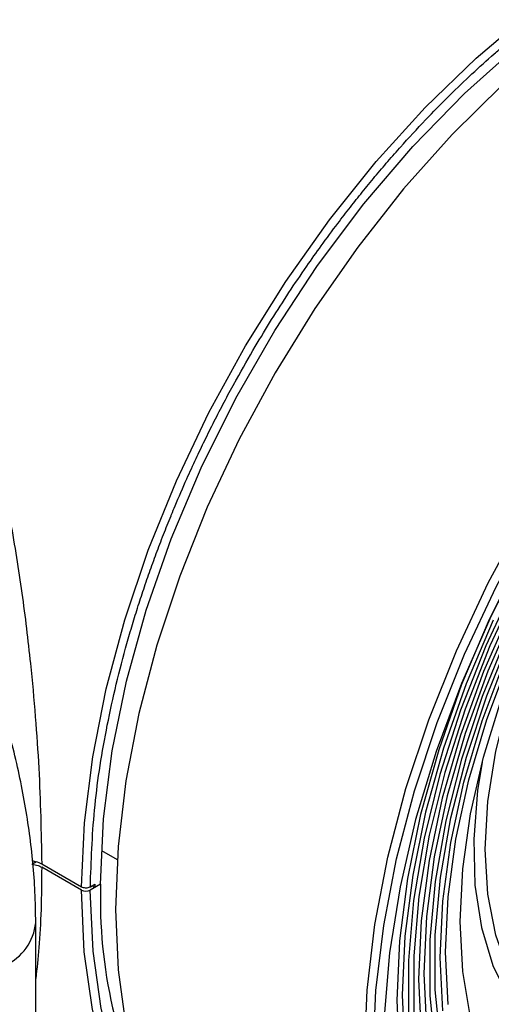
# Paper-space layout 'Sheet3' of a CAD drawing. Units: inches. Extents: x 0.7 to 16.6, y 0.4 to 10.7.
# Drawn here: x 4.2 to 4.4, y 9.4 to 9.9 of the extents above; entities that cross this region are included whole.
import ezdxf

# ---------------------------------------------------------------- set-up
doc = ezdxf.new("R2010")
doc.units = ezdxf.units.IN
doc.header["$MEASUREMENT"] = 0

psp = doc.layouts.new('Sheet3')

# ---------------------------------------------------------------- linework, layer by layer
at = {"color": 7, "linetype": 'Continuous', "lineweight": 25}
for p, q in [((4.210016023851804, 9.493934736441352), (4.217393985219481, 9.48967553000355)), ((4.1793119472656, 9.48868629814368), (4.177398195813842, 9.487581512946594)), ((4.181808595209211, 9.487723707993956), (4.200605463518742, 9.476872506399761)), ((4.200601701481923, 9.475262970328949), (4.181810480192408, 9.486110911474357)), ((4.209649327619152, 9.47807539984802), (4.204777528929875, 9.475262970328947)), ((4.204781321716844, 9.476872523661072), (4.206865442653856, 9.478075661068505)), ((4.206865442653855, 9.47646829726559), (4.205473273923023, 9.47727197916705)), ((4.206865442653855, 9.478075661068514), (4.206865442653855, 9.47646829726559)), ((4.20964932761961, 9.478075399848166), (4.206865442653869, 9.476468297265582)), ((4.178999214587681, 9.057042326104876), (4.17899921458769, 9.459841221164181))]:
    psp.add_line(p, q, dxfattribs=at)
at = {"color": 7, "linetype": 'Continuous', "lineweight": 25, "flags": 128}
for points in [[(4.200605463518742, 9.476872506399761), (4.202001333938751, 9.507032352623915), (4.205900414019815, 9.538334655207073), (4.212264594256884, 9.570473466276004), (4.221031671321521, 9.603134661945772), (4.232115956035582, 9.635999012558239), (4.24540911089496, 9.668745302824266), (4.260781208957477, 9.701053471373392), (4.278082003745357, 9.732607739025177), (4.297142397750307, 9.763099695206499), (4.31777609518807, 9.792231312348315), (4.339781422848463, 9.819717858799184), (4.362943301243973, 9.84529068178486), (4.387035346790953, 9.868699833213364), (4.411822084476745, 9.889716512661005), (4.437061249386163, 9.90813530366163)], [(4.20964932761961, 9.478075399848166), (4.211009506388302, 9.50896727319679), (4.215075274473337, 9.541094165191163), (4.221802487558439, 9.574107256210583), (4.231118104531597, 9.607648104676281), (4.242920980533242, 9.641352538851953), (4.257082965142512, 9.67485461085982), (4.273450293777993, 9.707790569981245), (4.291845257205703, 9.739802812101585), (4.312068131027568, 9.770543762417896), (4.333899344200825, 9.799679649252822), (4.35710186304354, 9.82689412800022), (4.381423764841766, 9.85189171585535), (4.406600973115232, 9.874401000036812), (4.432360124843403, 9.894177584666945)], [(4.448878068317025, 9.896038609179348), (4.423880815496639, 9.877326149777986), (4.399367378071154, 9.856084255896093), (4.375573833843387, 9.832517498583748), (4.352729327651128, 9.80685283859677), (4.331053864577082, 9.779337440640566), (4.310756191179667, 9.750236293038895), (4.292031785149536, 9.719829655751473), (4.275060972752564, 9.688410361317334), (4.260007192189319, 9.656280994717413), (4.247015419595862, 9.623750979315766), (4.236210772844292, 9.591133596943422), (4.227697306589248, 9.558742970823108), (4.221557010164699, 9.526891040390874), (4.217849017981842, 9.495884557148822), (4.216609040032391, 9.466022130480445)], [(4.421356188728149, 9.409647195657277), (4.410785455811543, 9.421813447342208), (4.402370110030814, 9.43666098013329), (4.396254140285444, 9.45393574862795), (4.392542192513443, 9.473342176747774), (4.391297779170337, 9.494548215127157), (4.392542192513443, 9.51719102257), (4.396254140285444, 9.540883174363184), (4.402370110030815, 9.565219291220822), (4.410785455811545, 9.589782975436234), (4.421356188728151, 9.614153935562157), (4.433901440609669, 9.637915177713927), (4.448206558718206, 9.660660140450466), (4.464026778516796, 9.681999651153255), (4.481091411658492, 9.701568584877744), (4.49910847753903, 9.71903211174237), (4.517769699165919, 9.734091425960678), (4.536755777863253, 9.746488858491157)], [(4.334228179816373, 9.39812204637708), (4.335468157765823, 9.427984473045461), (4.339176149948681, 9.458990956287513), (4.34531644637323, 9.490842886719747), (4.353829912628275, 9.523233512840063), (4.364634559379845, 9.555850895212405), (4.377626331973302, 9.588380910614054), (4.392680112536548, 9.620510277213976), (4.409650924933521, 9.651929571648115)], [(4.407559353492341, 9.236224973601352), (4.396382005394873, 9.244476935141957), (4.381450282511872, 9.259105993082796), (4.368563848615119, 9.276493891720413), (4.357846807107481, 9.296473176085737), (4.349402368957207, 9.318851434748543), (4.343311858719884, 9.343413152844704), (4.339633931338509, 9.369921787602156), (4.338404007264325, 9.39812204637709), (4.33963393133851, 9.427742345261674), (4.343311858719886, 9.458497424585548), (4.34940236895721, 9.490091096122384), (4.357846807107486, 9.522219095544427), (4.368563848615124, 9.55457201265429), (4.38145028251188, 9.586838271174305), (4.396382005394882, 9.61870712939639), (4.413215216610256, 9.649871672794571)], [(4.410159565201146, 9.6363369551651), (4.394104184631745, 9.604973077908902), (4.380033723754318, 9.573018863031278), (4.368088021130492, 9.540791885875729), (4.358385798519777, 9.508612432619813), (4.351023480969388, 9.476800317127228), (4.346074238498805, 9.445671702493941), (4.343587258903242, 9.415535958877303)], [(4.40817408055813, 9.633269085326083), (4.393136876226823, 9.603145033304866), (4.380123078211055, 9.572491462360453), (4.369275268405198, 9.541644219430783), (4.360712297683537, 9.51094127336459), (4.354527983745215, 9.480719012063984), (4.350790083227889, 9.45130855694819), (4.349539549351835, 9.423032135117985), (4.35079008322789, 9.396199548968168)], [(4.405574491632101, 9.620650133055898), (4.391525184974405, 9.590702615477682), (4.379565522181886, 9.560360669535747), (4.369831011012824, 9.52996808160164), (4.362431947368476, 9.499869211840915), (4.357452165596451, 9.470405092474861), (4.354948088614044, 9.44190956374916), (4.354948088614044, 9.414705491390508)], [(4.40732097853707, 9.620170186587632), (4.393492572927451, 9.590693541927312), (4.381720955147393, 9.560828670607107), (4.372139502330046, 9.530913953552465), (4.364856776164383, 9.501288336460934), (4.359955292847892, 9.472287489411958), (4.357490588145083, 9.444240003590748), (4.357490588145083, 9.417463668218868)], [(4.403438591087085, 9.608254817702557), (4.390413248484126, 9.57855135947205), (4.379541329306352, 9.548594852053254), (4.370950296865829, 9.51873650810616), (4.36474087316307, 9.489326389413806), (4.360985858013657, 9.46070930272793), (4.359729275536974, 9.433220757225069), (4.360985858013658, 9.407183030968232)], [(4.405276455822492, 9.607960511208589), (4.392462563586465, 9.57873925197533), (4.381767136603134, 9.549269051495152), (4.373315568974958, 9.519895420923826), (4.367206947605036, 9.490962739223228), (4.363512890493761, 9.462810215632901), (4.362276707083259, 9.43576791275184), (4.363512890493762, 9.410152876856316)], [(4.395019714375622, 9.602946565383666), (4.382204297427168, 9.572760274484137), (4.37152185057567, 9.542383263916198), (4.363089412944277, 9.51214835056443), (4.356999372084283, 9.482386794466578), (4.353318451757771, 9.453424669459256), (4.352086980898121, 9.425579290644757), (4.353318451757771, 9.399155737820394)], [(4.401787318150025, 9.596120895707667), (4.389821213919106, 9.566733643819315), (4.380069227184561, 9.537240913983451), (4.372649733854956, 9.508000707988375), (4.367652796528602, 9.479367962325028), (4.36513907125561, 9.451690239738825), (4.36513907125561, 9.425303510288725), (4.367652796528603, 9.400528073125836)], [(4.370152767371883, 9.403709238638394), (4.367681218697431, 9.428068980546872), (4.367681218697431, 9.454012979637074), (4.370152767371883, 9.481226310904717), (4.37506586346793, 9.509378641372368), (4.38236086865442, 9.538128239884307), (4.391949231450467, 9.567126125259836), (4.403714562120465, 9.596020302452077)], [(4.371179324594823, 9.418221607201161), (4.369919001722113, 9.443409379332158), (4.371179324594822, 9.470052289278504), (4.374944443921567, 9.497815286989049), (4.38116701114224, 9.526349236659115), (4.389768773863627, 9.555295307315818), (4.400641559928645, 9.58428948532575)], [(4.373704875535679, 9.42120605043854), (4.372466433268399, 9.44595653485893), (4.373704875535679, 9.472136894285374), (4.377404628207445, 9.499417895507888), (4.383519164747205, 9.527456464107294), (4.391971591310234, 9.555899998815095), (4.402655613728288, 9.584390805679021)], [(4.384343911398317, 9.41502417954202), (4.380689848953321, 9.436845141352485), (4.379466312728828, 9.460397270157118), (4.38068984895332, 9.485362063817131), (4.384343911398317, 9.511401916324974), (4.390379085137733, 9.538164683346428), (4.398713754799989, 9.565288444368623)], [(4.389761697803052, 9.535818234726882), (4.387639126921623, 9.522296030802853), (4.385806531096685, 9.499301323687133), (4.386418234244813, 9.47762716548647), (4.389464192217226, 9.457629445279306), (4.394894390468226, 9.439636525078573), (4.40261966529266, 9.423943848136526), (4.412513167891484, 9.410809087774705)], [(4.2842188574944, 9.304212505986182), (4.27977856953422, 9.306456370050006), (4.262002720334267, 9.317989515736503), (4.246214853818499, 9.332623928930545), (4.232575014201169, 9.35021125816499), (4.221221470792565, 9.370573217774368), (4.212269316340145, 9.393503395206162), (4.20580930031432, 9.418769343458996), (4.201906908966055, 9.446114937436333), (4.200601701481923, 9.475262970328949)], [(4.267742833369636, 9.317691794447605), (4.265680701683417, 9.319264705908873), (4.250020844896155, 9.33378046169864), (4.23649159857302, 9.351225190966318), (4.225230110921782, 9.37142205360589), (4.216350541505463, 9.394166310680129), (4.209942903987955, 9.419227399893074), (4.206072153650623, 9.446351272838164), (4.204777528929875, 9.475262970328947)], [(4.216609040032391, 9.466022130480445), (4.217849017981842, 9.437591351879012), (4.2215570101647, 9.410866025284307), (4.227697306589249, 9.386103530200984), (4.236210772844295, 9.363542342993252), (4.247015419595866, 9.343399740227124), (4.260007192189323, 9.3258697061783), (4.275060972752568, 9.311121064657565), (4.292031785149542, 9.299295853145189), (4.292046582848684, 9.29928730922685)]]:
    psp.add_lwpolyline(points, dxfattribs=at)
at = {"color": 7, "linetype": 'Continuous', "lineweight": 25}
for centre, radius, start, end in [((4.202689615205901, 9.479292629044757), 0.004538450515832858, 242.6096722388353, 297.3903277611162), ((4.436745384206046, 9.470539618961888), 0.2272210529657881, 178.099438299597, 207.8043491965027)]:
    psp.add_arc(centre, radius, start, end, dxfattribs=at)
at = {"color": 8, "linetype": 'Continuous', "lineweight": 25}
psp.add_arc((4.154369014061985, 9.462298907675509), 0.02475304557423784, 294.376037451208, 354.289377482346, dxfattribs=at)
at = {"color": 7, "linetype": 'Continuous', "lineweight": 25}
for points, knots in [([(4.204781321716844, 9.476872523661072), (4.20518632443427, 9.488825968665704), (4.205996329869123, 9.512732858674967), (4.21179371635373, 9.550707041179633), (4.218520785446997, 9.579567176264531), (4.223958296896591, 9.598570551193298), (4.226686203233988, 9.607518687394082), (4.229586651826013, 9.616477954371222), (4.232656890044805, 9.625442060621733), (4.235896522592343, 9.634403766176911), (4.239301874900039, 9.64335493966007), (4.241753797114654, 9.649490620679458), (4.243604980736543, 9.654011906766774), (4.246016490877506, 9.659835104757095), (4.2498426054554, 9.668686908440504), (4.25454574398494, 9.678989696985166), (4.258873824038659, 9.688072700410423), (4.263288765926834, 9.696969728641122), (4.267967008245019, 9.706020669680004), (4.271489021634714, 9.71256758372684), (4.276329016318656, 9.721362764018046), (4.282084983646563, 9.7314428871201), (4.290390394122388, 9.745135078672028), (4.298502603759943, 9.757808510031168), (4.306335255668595, 9.769409004640984), (4.314048089404661, 9.7803111274132), (4.320927015563973, 9.789625893371003), (4.32740880322382, 9.798058040748856), (4.333266481351005, 9.805432405956369), (4.339172325488725, 9.812629821572092), (4.34529668964795, 9.819846809836704), (4.349810432946452, 9.824987866675416), (4.356200291764275, 9.832123789381686), (4.363817619145557, 9.84033791492388), (4.374612351292704, 9.851303113898835), (4.384931204850444, 9.861215081019784), (4.393402770072338, 9.868890580177988), (4.399828987247986, 9.874472627817285), (4.404162044495642, 9.878144880113), (4.408511407759871, 9.881739646592301), (4.412875822589735, 9.88525565115405), (4.416170062708697, 9.887842070187725), (4.419243750580648, 9.890213956494387), (4.422902305449841, 9.892995004119271), (4.428500267143318, 9.897118869613696), (4.434245110968217, 9.901186933264256), (4.43794211070411, 9.903691991282315), (4.439319837256513, 9.904625527985951)], [0, 0, 0, 0, 0.08033307007793307, 0.1606661401558564, 0.24099921023378, 0.259326251491419, 0.2776514953130038, 0.2959749725033482, 0.3143013048546359, 0.3326277167253648, 0.3509486104339485, 0.3692638944114067, 0.3703670956228227, 0.3787950552764583, 0.4051508986514893, 0.4250596222148889, 0.4427730915342095, 0.4618301790358432, 0.4808849122406328, 0.4999372531519056, 0.5034871832271849, 0.537119930308372, 0.5649015599656132, 0.5931747446504861, 0.6215260461605009, 0.6436379995756687, 0.6685693529144313, 0.6871596254328033, 0.704201998689684, 0.7224264089456084, 0.7406488547876082, 0.7588693041620703, 0.7621673110571734, 0.7964971625545874, 0.8245871142036996, 0.8535780029957217, 0.88256466321162, 0.8943118109978322, 0.9060573804779068, 0.9178013947352842, 0.9295438768443248, 0.9412848498703068, 0.9443048080252885, 0.9542256149493027, 0.9706152274384822, 0.9890494497467127, 1, 1, 1, 1]), ([(4.17899921458769, 9.459841221164183), (4.178925940218524, 9.464683010782757), (4.178717370961182, 9.47846475297235), (4.176463596847883, 9.501811913964051), (4.171570111954741, 9.529845827056231), (4.164382054597676, 9.558139462287196), (4.155054535601999, 9.586406138133054), (4.143698569221369, 9.614383017261444), (4.130446489704378, 9.641810684639955), (4.115432962096474, 9.668437411954038), (4.098801287650688, 9.69401368196723), (4.080700316074696, 9.718296077324746), (4.061282599773131, 9.741048805318282), (4.040699760879764, 9.762045856155915), (4.019102518616161, 9.781066884378248), (3.996641967460212, 9.797892916328975), (3.973475427680162, 9.812300490669518), (3.949790883695488, 9.824051401673225), (3.925832235332848, 9.832900002627662), (3.90191571848717, 9.838628521878254), (3.878430462573264, 9.841075728303295), (3.855762525613925, 9.840253360133426), (3.834385651342413, 9.83609766341819), (3.816715348043258, 9.830189162726166), (3.806925169527575, 9.824554064061214), (3.803195576508134, 9.822407359114926)], [0, 0, 0, 0, 0.02478245059155544, 0.07054113701447252, 0.1162016560877189, 0.1617462597464243, 0.2071549090002821, 0.2524450661492569, 0.2976534556638361, 0.3428261032516332, 0.3880134715745676, 0.4332536218925566, 0.4785974714410584, 0.5240981790238072, 0.5698046527435467, 0.6157534398523474, 0.661952467698635, 0.7083522480661114, 0.7547419343712731, 0.8007754506809914, 0.8460256590112364, 0.8901132123527845, 0.9328752765521445, 0.9744286685271427, 1, 1, 1, 1]), ([(4.177405354606121, 9.48919300914436), (4.17845537863269, 9.488972260395204), (4.18008395387676, 9.488629881612491), (4.181356569986217, 9.487961271879042), (4.181808666751299, 9.487723748327872)], [0, 0, 0, 0, 0.6447500847092398, 1, 1, 1, 1]), ([(4.177224282826317, 9.487590888552388), (4.178230879513331, 9.487401456876889), (4.179936558943867, 9.487080464649754), (4.181265716963133, 9.486392767992635), (4.181810480192407, 9.486110911474253)], [0, 0, 0, 0, 0.5901441202799483, 1, 1, 1, 1]), ([(4.200605463518743, 9.476872506399761), (4.200863273154838, 9.47675032427575), (4.201378892368535, 9.476505960055452), (4.202364554615974, 9.476352566326383), (4.203366542983657, 9.476385823461701), (4.204203821291219, 9.47658029519347), (4.204617264910655, 9.476789507152434), (4.204781321716844, 9.476872523661072)], [0, 0, 0, 0, 0.2146899244699997, 0.4293798002267585, 0.6440710868452816, 0.8587653600705406, 1, 1, 1, 1])]:
    psp.add_open_spline(points, degree=3, knots=knots, dxfattribs=at)
at = {"color": 8, "linetype": 'Continuous', "lineweight": 25}
for points, knots in [([(3.919870873459587, 9.83380654730363), (3.92452438752463, 9.836019939199769), (3.937814620502397, 9.84234128980915), (3.961378067689237, 9.848705048831434), (3.987459732754744, 9.852464649142204), (4.011141144781602, 9.852368036925697), (4.039113308930895, 9.848518875213095), (4.065406120119114, 9.838600507272828), (4.088346969197313, 9.822631441789332), (4.103598615797876, 9.807994375848244), (4.117037409574673, 9.790894772615044), (4.132433471293793, 9.765552168401035), (4.147624610098342, 9.729732781144538), (4.159398735214071, 9.687839923665406), (4.167299482232863, 9.649432079956064), (4.172623808679537, 9.615883282543098), (4.176364357046507, 9.5848966312148), (4.178888694506735, 9.557220470984511), (4.181139435773308, 9.524482215694738), (4.181540591200397, 9.502445800956094), (4.181808595209211, 9.487723707993956)], [0, 0, 0, 0, 0.03093785544388221, 0.08835716427085902, 0.1448820493861733, 0.1885094298318714, 0.2307191353144078, 0.3161915885538847, 0.3586431832586266, 0.4017795198683631, 0.4439004706735055, 0.4874418070811154, 0.5729263718544735, 0.6582933619801307, 0.7154860725341565, 0.7725191604147921, 0.8287431252114024, 0.8719626050754463, 0.9144607481268717, 1, 1, 1, 1]), ([(4.181810480192408, 9.486110911474357), (4.18174643553032, 9.479302763503373), (4.181617895476814, 9.4656385536232), (4.180669684050338, 9.448008374269643), (4.179543327113169, 9.438229461563672), (4.178999214587689, 9.433505533727569)], [0, 0, 0, 0, 0.3391988321618616, 0.6807848556645367, 1, 1, 1, 1])]:
    psp.add_open_spline(points, degree=3, knots=knots, dxfattribs=at)

doc.saveas('drawing.dxf')
